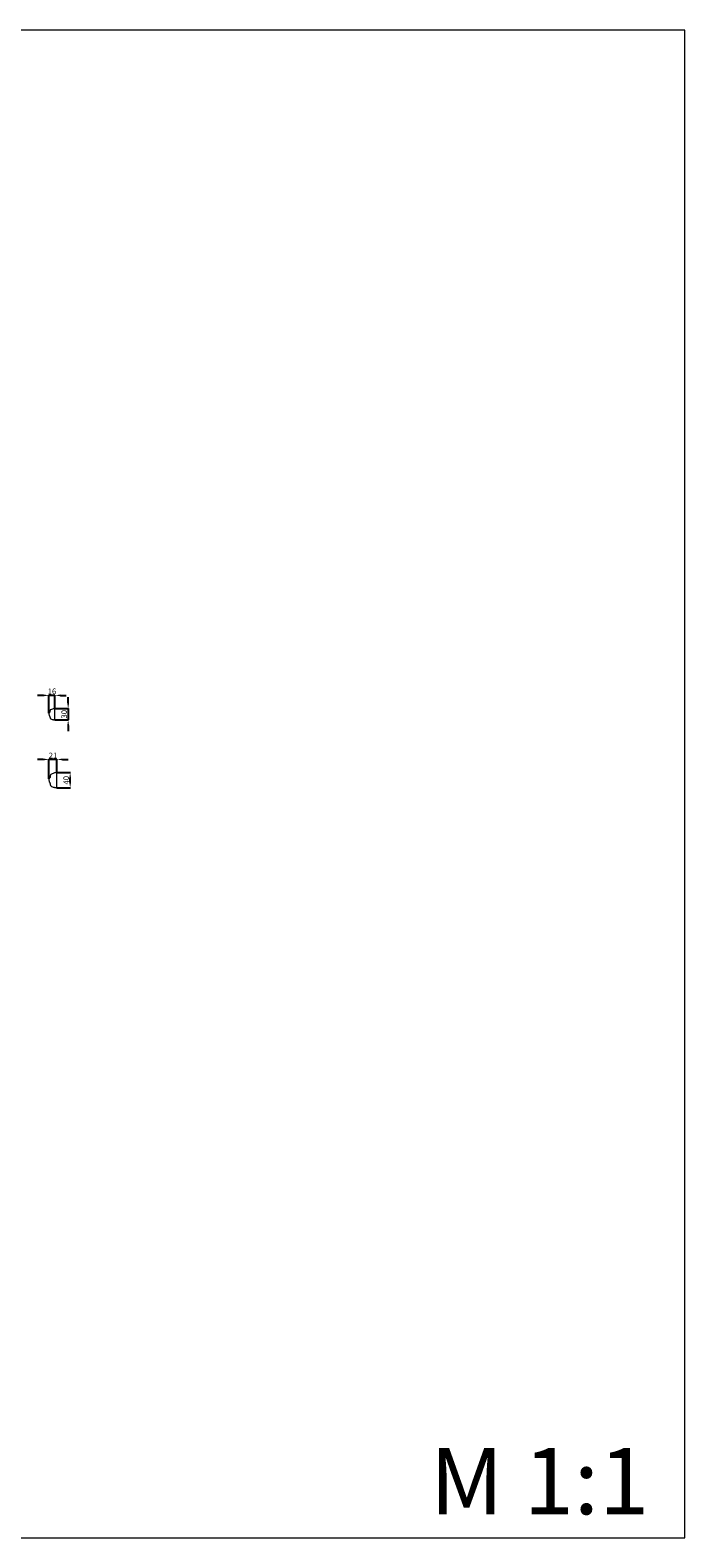
# Model space of a CAD drawing. Units: millimetres. Extents: x 7562 to 11562, y 3866 to 7866.
# Drawn here: x 9824 to 11562, y 3866 to 7866 of the extents above; entities that cross this region are included whole.
import ezdxf

# ---------------------------------------------------------------- set-up
doc = ezdxf.new("R2010")
doc.units = ezdxf.units.MM
doc.header["$MEASUREMENT"] = 0
doc.layers.get('0').update_dxf_attribs({"lineweight": 5})
doc.styles.add('Default', font='arial.ttf')
doc.dimstyles.new('Default 14', dxfattribs={"dimscale": 10, "dimtxt": 1, "dimasz": 1, "dimexe": 0.5, "dimexo": 0.5, "dimgap": 0.25, "dimtad": 1, "dimtoh": 1, "dimzin": 1, "dimdsep": 46, "dimtxsty": 'Default', "dimcen": 0.5, "dimazin": 0, "dimtfac": 1, "dimtdec": 4, "dimtix": 1, "dimtmove": 1, "dimatfit": 3, "dimfxl": 1, "dimtolj": 1, "dimtzin": 1, "dimarcsym": 0})

# ---------------------------------------------------------------- blocks, each defined once
blk = doc.blocks.new('*D1')
at = {"color": 0, "lineweight": -2, "transparency": 16777216}
for p, q in [((9858.8, 6101), (9843.8, 6101)), ((9873.8, 6054.2), (9873.8, 6101.5)), ((9889.8, 6101), (9873.8, 6101)), ((9889.8, 6066.5), (9889.8, 6101.5)), ((9904.8, 6101), (9919.8, 6101))]:
    blk.add_line(p, q, dxfattribs=at)
at = {"color": 0, "lineweight": 50, "transparency": 16777216}
for points in [[(9858.8, 6103.5), (9858.8, 6098.5), (9873.8, 6101)], [(9904.8, 6103.5), (9904.8, 6098.5), (9889.8, 6101)]]:
    blk.add_solid(points, dxfattribs=at)
at = {"layer": 'Defpoints', "color": 0, "lineweight": 50, "transparency": 16777216}
for p in [(9873.8, 6101), (9873.8, 6053.7), (9889.8, 6066)]:
    blk.add_point(p, dxfattribs=at)
at = {"color": 0, "transparency": 16777216, "insert": (9881.8, 6111.7), "char_height": 15, "attachment_point": 5, "style": 'Default'}
blk.add_mtext('\\A1;16', dxfattribs=at)
blk = doc.blocks.new('*D2')
at = {"color": 0, "lineweight": -2, "transparency": 16777216}
for p, q in [((9924.8, 6081), (9924.8, 6096)), ((9890.3, 6066), (9925.3, 6066)), ((9924.8, 6066), (9924.8, 6036)), ((9890.3, 6036), (9925.3, 6036)), ((9924.8, 6021), (9924.8, 6006))]:
    blk.add_line(p, q, dxfattribs=at)
at = {"color": 0, "lineweight": 50, "transparency": 16777216}
for points in [[(9922.3, 6081), (9927.3, 6081), (9924.8, 6066)], [(9922.3, 6021), (9927.3, 6021), (9924.8, 6036)]]:
    blk.add_solid(points, dxfattribs=at)
at = {"layer": 'Defpoints', "color": 0, "lineweight": 50, "transparency": 16777216}
for p in [(9889.8, 6066), (9889.8, 6036), (9924.8, 6036)]:
    blk.add_point(p, dxfattribs=at)
at = {"color": 0, "transparency": 16777216, "insert": (9914.1, 6051), "char_height": 15, "attachment_point": 5, "rotation": 90, "style": 'Default'}
blk.add_mtext('\\A1;30', dxfattribs=at)
blk = doc.blocks.new('*D3')
at = {"color": 0, "lineweight": -2, "transparency": 16777216}
for p, q in [((9895.6, 5896), (9930.6, 5896)), ((9930.1, 5871), (9930.1, 5881)), ((9895.6, 5856), (9930.6, 5856))]:
    blk.add_line(p, q, dxfattribs=at)
at = {"color": 0, "lineweight": 50, "transparency": 16777216}
for points in [[(9927.6, 5881), (9932.6, 5881), (9930.1, 5896)], [(9927.6, 5871), (9932.6, 5871), (9930.1, 5856)]]:
    blk.add_solid(points, dxfattribs=at)
at = {"layer": 'Defpoints', "color": 0, "lineweight": 50, "transparency": 16777216}
for p in [(9895.1, 5896), (9930.1, 5896), (9895.1, 5856)]:
    blk.add_point(p, dxfattribs=at)
at = {"color": 0, "transparency": 16777216, "insert": (9919.5, 5876), "char_height": 15, "attachment_point": 5, "rotation": 90, "style": 'Default'}
blk.add_mtext('\\A1;40', dxfattribs=at)
blk = doc.blocks.new('*D4')
at = {"color": 0, "lineweight": -2, "transparency": 16777216}
for p, q in [((9858.8, 5931), (9843.8, 5931)), ((9873.8, 5880), (9873.8, 5931.5)), ((9895.1, 5931), (9873.8, 5931)), ((9895.1, 5896.5), (9895.1, 5931.5)), ((9910.1, 5931), (9925.1, 5931))]:
    blk.add_line(p, q, dxfattribs=at)
at = {"color": 0, "lineweight": 50, "transparency": 16777216}
for points in [[(9858.8, 5933.5), (9858.8, 5928.5), (9873.8, 5931)], [(9910.1, 5933.5), (9910.1, 5928.5), (9895.1, 5931)]]:
    blk.add_solid(points, dxfattribs=at)
at = {"layer": 'Defpoints', "color": 0, "lineweight": 50, "transparency": 16777216}
for p in [(9873.8, 5931), (9895.1, 5896), (9873.8, 5879.5)]:
    blk.add_point(p, dxfattribs=at)
at = {"color": 0, "transparency": 16777216, "insert": (9884.5, 5941.6), "char_height": 15, "attachment_point": 5, "style": 'Default'}
blk.add_mtext('\\A1;21', dxfattribs=at)

msp = doc.modelspace()

# ---------------------------------------------------------------- linework, layer by layer
for p, q in [((9875.2, 6046.7), (9875.2, 6046)), ((9886.8, 6065.9), (9886.5, 6065.6)), ((9889.8, 6066), (9886.8, 6065.9)), ((9889.8, 6036), (9889.8, 6066)), ((9891.1, 5895.9), (9890.8, 5895.5)), ((9895.1, 5896), (9891.1, 5895.9)), ((9895.1, 5856), (9895.1, 5896)), ((9875.7, 5870.3), (9875.7, 5869.3))]:
    msp.add_line(p, q)
msp.add_lwpolyline([(11562.1, 7865.9), (7562.1, 7865.9), (7562.1, 3865.9), (11562.1, 3865.9)], close=True)
for points in [[(9877.4, 6062.3), (9877.3, 6062.2), (9877.4, 6062.6), (9876.3, 6059.1), (9876.3, 6059.2), (9876.4, 6057.8), (9876.1, 6057), (9875.9, 6056.2), (9873.9, 6054.4), (9873.9, 6053.9), (9873.8, 6053.8), (9873.8, 6050.9), (9874.2, 6047.9), (9874.5, 6047.6), (9875, 6047), (9875.2, 6046.7)], [(9875.2, 6046), (9875.6, 6045.5), (9876.3, 6044.5), (9876.5, 6042), (9877.3, 6039.9), (9877.4, 6039.9), (9877.5, 6039.8)], [(9886.5, 6065.6), (9885.5, 6065.4), (9884.2, 6065.2), (9879.3, 6063.3), (9877.4, 6062.3)], [(9877.5, 6039.8), (9878.5, 6039), (9881, 6037.7), (9883.9, 6037), (9884, 6037.4), (9885.3, 6036.2), (9888, 6036), (9889.1, 6036), (9889.8, 6036)], [(9878.6, 5891.1), (9878.5, 5890.9), (9878.5, 5891.5), (9877.1, 5886.8), (9877.1, 5886.9), (9877.3, 5885), (9876.9, 5883.9), (9876.5, 5882.9), (9873.9, 5880.5), (9874, 5879.8), (9873.8, 5879.7), (9873.8, 5875.8), (9874.3, 5871.9), (9874.7, 5871.4), (9875.3, 5870.6), (9875.7, 5870.3)], [(9890.8, 5895.5), (9889.3, 5895.2), (9887.7, 5895), (9881.1, 5892.4), (9878.6, 5891.1)], [(9875.7, 5869.3), (9876.2, 5868.6), (9877.1, 5867.4), (9877.3, 5863.9), (9878.4, 5861.2), (9878.5, 5861.2), (9878.7, 5861)], [(9878.7, 5861), (9880.1, 5860), (9883.4, 5858.3), (9887.2, 5857.3), (9887.4, 5857.8), (9889.2, 5856.3), (9892.7, 5856), (9894.3, 5856), (9895.1, 5856)]]:
    msp.add_open_spline(points, degree=3)

# ---------------------------------------------------------------- texts
at = {"insert": (10885.3, 4104.4), "char_height": 176, "width": 1026.393, "attachment_point": 1, "line_spacing_factor": 0.963855}
msp.add_mtext('{\\fArial|b0|i0|c204|p34;M 1:1}', dxfattribs=at)

# ---------------------------------------------------------------- dimensions: what is measured, and where the dimension line sits
for base, p1, p2, picture, middle in [((9873.8, 6101), (9889.8, 6066), (9873.8, 6053.7), '*D1', (9881.8, 6111.7)), ((9873.8, 5931), (9895.1, 5896), (9873.8, 5879.5), '*D4', (9884.5, 5941.6))]:
    dim = msp.add_linear_dim(base=base, p1=p1, p2=p2, dimstyle='Default 14', override={"dimscale": 1, "dimtxt": 15, "dimasz": 15, "dimgap": 3, "dimdec": 0})
    dim.commit()
    dim.dimension.update_dxf_attribs({"geometry": picture, "text_midpoint": middle})
for base, p1, p2, picture, middle in [((9924.8, 6036), (9889.8, 6066), (9889.8, 6036), '*D2', (9914.1, 6051)), ((9930.1, 5896), (9895.1, 5856), (9895.1, 5896), '*D3', (9919.5, 5876))]:
    dim = msp.add_linear_dim(base=base, p1=p1, p2=p2, angle=90, dimstyle='Default 14', override={"dimscale": 1, "dimtxt": 15, "dimasz": 15, "dimgap": 3, "dimdec": 0})
    dim.commit()
    dim.dimension.update_dxf_attribs({"geometry": picture, "text_midpoint": middle})

doc.saveas('drawing.dxf')
